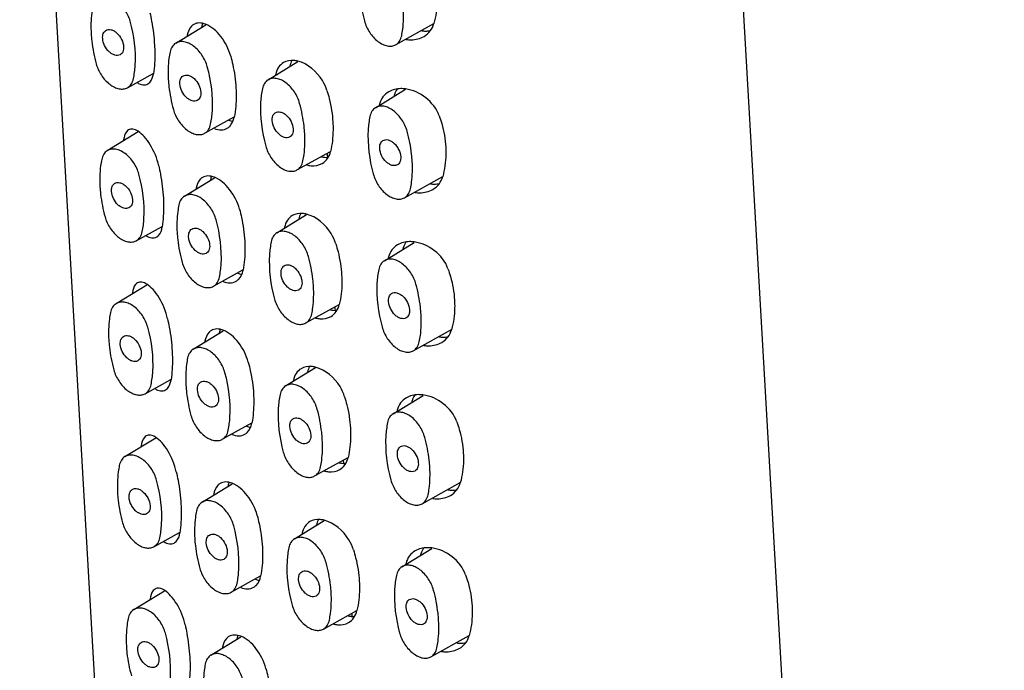
# Model space of a CAD drawing. Units: millimetres. Extents: x 0 to 297, y 0 to 420.
# Drawn here: x 173 to 187, y 193 to 202 of the extents above; entities that cross this region are included whole.
import ezdxf

# ---------------------------------------------------------------- set-up
doc = ezdxf.new("R2010")
doc.units = ezdxf.units.MM
doc.header["$LTSCALE"] = 27.377778
doc.layers.get('0').update_dxf_attribs({"linetype": 'CONTINUOUS'})

msp = doc.modelspace()

# ---------------------------------------------------------------- linework, layer by layer
at = {"linetype": 'Continuous'}
for p, q in [((173.371, 211.029), (177.445, 140.245)), ((183.203, 208.83), (187.277, 138.047)), ((175.574, 201.666), (175.998, 201.927)), ((178.681, 201.643), (179.221, 201.943)), ((176.878, 201.147), (177.298, 201.406)), ((174.893, 201.037), (175.257, 201.239)), ((178.396, 200.754), (178.819, 201.014)), ((175.983, 200.393), (176.399, 200.624)), ((174.608, 200.148), (175.043, 200.416)), ((177.287, 199.875), (177.76, 200.137)), ((177.713, 200.111), (177.715, 200.078)), ((177.715, 200.078), (177.716, 200.057)), ((175.698, 199.504), (176.122, 199.765)), ((178.806, 199.481), (179.345, 199.781)), ((177.002, 198.986), (177.423, 199.244)), ((175.017, 198.875), (175.382, 199.078)), ((178.521, 198.592), (178.943, 198.852)), ((176.107, 198.231), (176.524, 198.462)), ((174.732, 197.986), (175.167, 198.254)), ((177.411, 197.713), (177.884, 197.975)), ((177.822, 197.941), (177.824, 197.914)), ((177.824, 197.914), (177.825, 197.893)), ((178.93, 197.319), (179.47, 197.619)), ((175.822, 197.342), (176.247, 197.603)), ((177.127, 196.824), (177.547, 197.082)), ((175.142, 196.714), (175.506, 196.916)), ((178.645, 196.43), (179.068, 196.69)), ((176.232, 196.07), (176.648, 196.301)), ((174.857, 195.824), (175.292, 196.092)), ((177.536, 195.551), (178.009, 195.813)), ((177.939, 195.775), (177.942, 195.731)), ((175.947, 195.181), (176.371, 195.442)), ((179.054, 195.158), (179.594, 195.457)), ((177.251, 194.662), (177.671, 194.92)), ((175.266, 194.552), (175.63, 194.754)), ((178.77, 194.268), (179.192, 194.528)), ((176.356, 193.908), (176.772, 194.139)), ((174.981, 193.663), (175.416, 193.93)), ((177.66, 193.389), (178.133, 193.651)), ((178.068, 193.568), (178.065, 193.613)), ((179.179, 192.996), (179.718, 193.295)), ((176.071, 193.019), (176.496, 193.28))]:
    msp.add_line(p, q, dxfattribs=at)
for centre, radius, start, end in [((177.125, 201.538), 1.407, 170.1415, 170.6481), ((179.106, 202.29), 0.453, 262.8019, 269.3599), ((175.383, 201.437), 0.25, 237.154, 239.7764), ((178.25, 200.958), 1.291, 167.9371, 168.5929), ((178.432, 201.079), 1.272, 167.9199, 168.2788), ((179.638, 200.506), 1.221, 165.8263, 166.6291), ((179.827, 200.629), 1.203, 165.74, 166.2103), ((178.956, 200.85), 0.305, 163.3438, 165.7422), ((176.459, 200.092), 1.634, 172.7019, 173.0497), ((177.72, 200.4), 0.349, 256.0475, 263.044), ((177.25, 199.376), 1.407, 170.1415, 170.6481), ((179.23, 200.128), 0.453, 262.8019, 269.3599), ((178.557, 198.917), 1.272, 167.9199, 168.2788), ((175.507, 199.275), 0.25, 237.154, 239.7764), ((178.374, 198.796), 1.291, 167.9371, 168.5929), ((179.951, 198.467), 1.203, 165.74, 166.2103), ((179.081, 198.688), 0.305, 163.3438, 165.7422), ((179.762, 198.344), 1.221, 165.8263, 166.6291), ((176.584, 197.93), 1.634, 172.7019, 173.0497), ((177.844, 198.239), 0.349, 256.0475, 263.044), ((179.354, 197.966), 0.453, 262.8019, 269.3599), ((177.374, 197.214), 1.407, 170.1415, 170.6481), ((178.681, 196.756), 1.272, 167.9199, 168.2788), ((175.631, 197.114), 0.25, 237.154, 239.7764), ((178.499, 196.634), 1.291, 167.9371, 168.5929), ((180.076, 196.305), 1.203, 165.74, 166.2103), ((179.205, 196.526), 0.305, 163.3438, 165.7422), ((179.887, 196.182), 1.221, 165.8263, 166.6291), ((176.708, 195.769), 1.634, 172.7019, 173.0497), ((177.968, 196.077), 0.349, 256.0475, 263.044), ((177.498, 195.053), 1.407, 170.1415, 170.6481), ((179.479, 195.804), 0.453, 262.8019, 269.3599), ((178.805, 194.594), 1.272, 167.9199, 168.2788), ((175.756, 194.952), 0.25, 237.154, 239.7764), ((178.623, 194.473), 1.291, 167.9371, 168.5929), ((180.2, 194.143), 1.203, 165.74, 166.2103), ((179.33, 194.365), 0.305, 163.3438, 165.7422), ((180.011, 194.02), 1.221, 165.8263, 166.6291), ((176.833, 193.607), 1.634, 172.7019, 173.0497), ((178.093, 193.915), 0.349, 256.0475, 263.044), ((179.603, 193.642), 0.453, 262.8019, 269.3599), ((177.623, 192.891), 1.407, 170.1415, 170.6481)]:
    msp.add_arc(centre, radius, start, end, dxfattribs=at)
for points, start_tangent, end_tangent in [([(178.193, 202.792), (178.168, 202.605), (178.24, 201.98)], (-0.200115, -0.979772), (0.263701, -0.964604)), ([(174.931, 201.977), (174.855, 202.14), (174.736, 202.268), (174.668, 202.309), (174.601, 202.33), (174.538, 202.33), (174.484, 202.31)], (-0.263701, 0.964604), (-0.852103, -0.523374)), ([(179.263, 202.361), (179.265, 202.253), (179.221, 201.942)], (0.057466, -0.998347), (-0.263738, -0.964594)), ([(174.405, 202.186), (174.389, 202.094), (174.38, 201.799)], (-0.200115, -0.979772), (0.057466, -0.998347)), ([(175.21, 202.095), (175.234, 201.978), (175.275, 201.638)], (0.215437, -0.976518), (0.057466, -0.998347)), ([(178.766, 201.771), (178.781, 201.862), (178.791, 202.157)], (0.200115, 0.979772), (-0.057466, 0.998347)), ([(174.977, 201.165), (175.002, 201.351), (174.931, 201.977)], (0.200115, 0.979772), (-0.263701, 0.964604)), ([(175.829, 201.931), (175.797, 201.906), (175.738, 201.779)], (-0.863088, -0.505053), (-0.171229, -0.985231)), ([(175.997, 201.933), (175.906, 201.952), (175.829, 201.931)], (-0.9295, 0.368821), (-0.863088, -0.505053)), ([(175.955, 201.95), (175.941, 201.898)], (-0.337237, -0.94142), (-0.17025, -0.985401)), ([(176.351, 201.481), (176.21, 201.762), (175.997, 201.933)], (-0.254424, 0.967093), (-0.9295, 0.368821)), ([(178.24, 201.98), (178.314, 201.818), (178.431, 201.691), (178.497, 201.65), (178.564, 201.628), (178.626, 201.625), (178.681, 201.643)], (0.263701, -0.964604), (0.874676, 0.484708)), ([(179.082, 201.762), (179.169, 201.838), (179.221, 201.942)], (0.863085, 0.505058), (0.263738, 0.964594)), ([(174.38, 201.799), (174.389, 201.695), (174.451, 201.374)], (0.057466, -0.998347), (0.263701, -0.964604)), ([(174.543, 201.734), (174.552, 201.802), (174.587, 201.846)], (-0.057466, 0.998347), (0.839655, 0.543121)), ([(174.587, 201.846), (174.621, 201.858), (174.661, 201.856), (174.703, 201.839), (174.744, 201.809), (174.81, 201.72), (174.839, 201.616)], (0.839655, 0.543121), (0.057466, -0.998347)), ([(179.101, 201.837), (179.174, 201.843)], (0.999947, -0.010307), (0.985931, 0.167152)), ([(174.789, 201.501), (174.715, 201.496), (174.674, 201.515), (174.634, 201.545), (174.57, 201.633), (174.543, 201.734)], (-0.885141, -0.465323), (-0.057466, 0.998347)), ([(175.275, 201.638), (175.279, 201.531), (175.26, 201.235)], (0.057466, -0.998347), (-0.150869, -0.988554)), ([(175.574, 201.666), (175.523, 201.616), (175.495, 201.542)], (-0.852103, -0.523374), (-0.200115, -0.979772)), ([(176.021, 201.333), (175.945, 201.496), (175.826, 201.624), (175.758, 201.665), (175.691, 201.686), (175.628, 201.686), (175.574, 201.666)], (-0.263701, 0.964604), (-0.852103, -0.523374)), ([(178.681, 201.643), (178.735, 201.694), (178.766, 201.771)], (0.874676, 0.484708), (0.200115, 0.979772)), ([(178.831, 201.719), (178.899, 201.714), (179.082, 201.762)], (0.98917, -0.146772), (0.863085, 0.505058)), ([(174.839, 201.616), (174.828, 201.545), (174.789, 201.501)], (0.057466, -0.998347), (-0.885141, -0.465323)), ([(175.495, 201.542), (175.479, 201.451), (175.47, 201.155)], (-0.200115, -0.979772), (0.057466, -0.998347)), ([(174.451, 201.374), (174.525, 201.212), (174.642, 201.085), (174.709, 201.044), (174.775, 201.022), (174.838, 201.019), (174.893, 201.037)], (0.263701, -0.964604), (0.874676, 0.484708)), ([(176.351, 201.481), (176.379, 201.366), (176.425, 201.03)], (0.254424, -0.967093), (0.057466, -0.998347)), ([(177.097, 201.391), (177.027, 201.325), (176.987, 201.228)], (-0.863045, -0.505126), (-0.208999, -0.977916)), ([(177.297, 201.412), (177.242, 201.421), (177.097, 201.391)], (-0.971131, 0.238547), (-0.863045, -0.505126)), ([(177.215, 201.421), (177.188, 201.346)], (-0.469755, -0.882797), (-0.209283, -0.977855)), ([(177.711, 200.995), (177.646, 201.137), (177.297, 201.412)], (-0.29289, 0.956146), (-0.971131, 0.238547)), ([(175.181, 201.09), (175.208, 201.112), (175.26, 201.235)], (0.86262, 0.505852), (0.150869, 0.988554)), ([(176.067, 200.521), (176.092, 200.707), (176.021, 201.333)], (0.200115, 0.979772), (-0.263701, 0.964604)), ([(174.893, 201.037), (174.947, 201.088), (174.977, 201.165)], (0.874676, 0.484708), (0.200115, 0.979772)), ([(175.033, 201.108), (175.112, 201.077), (175.181, 201.09)], (0.833671, -0.552262), (0.86262, 0.505852)), ([(175.47, 201.155), (175.479, 201.051), (175.541, 200.73)], (0.057466, -0.998347), (0.263701, -0.964604)), ([(175.633, 201.09), (175.642, 201.158), (175.677, 201.202)], (-0.057466, 0.998347), (0.839655, 0.543121)), ([(175.879, 200.857), (175.805, 200.852), (175.764, 200.871), (175.724, 200.901), (175.66, 200.989), (175.633, 201.09)], (-0.885141, -0.465323), (-0.057466, 0.998347)), ([(175.677, 201.202), (175.711, 201.215), (175.751, 201.212), (175.793, 201.195), (175.834, 201.165), (175.9, 201.076), (175.929, 200.972)], (0.839655, 0.543121), (0.057466, -0.998347)), ([(176.878, 201.147), (176.828, 201.097), (176.799, 201.023)], (-0.852103, -0.523374), (-0.200115, -0.979772)), ([(177.325, 200.814), (177.25, 200.978), (177.13, 201.106), (177.063, 201.146), (176.995, 201.167), (176.933, 201.168), (176.878, 201.147)], (-0.263701, 0.964604), (-0.852103, -0.523374)), ([(175.929, 200.972), (175.918, 200.901), (175.879, 200.857)], (0.057466, -0.998347), (-0.885141, -0.465323)), ([(176.425, 201.03), (176.428, 200.922), (176.401, 200.621)], (0.057466, -0.998347), (-0.191067, -0.981577)), ([(176.799, 201.023), (176.774, 200.837), (176.846, 200.211)], (-0.200115, -0.979772), (0.263701, -0.964604)), ([(177.711, 200.995), (177.743, 200.882), (177.794, 200.548)], (0.29289, -0.956146), (0.057466, -0.998347)), ([(178.584, 200.979), (178.502, 200.906), (178.454, 200.805)], (-0.862869, -0.505427), (-0.244875, -0.969555)), ([(178.818, 201.02), (178.754, 201.024), (178.584, 200.979)], (-0.99175, 0.128187), (-0.862869, -0.505427)), ([(178.701, 201.017), (178.664, 200.938)], (-0.558628, -0.829418), (-0.286674, -0.958028)), ([(179.296, 200.64), (179.105, 200.895), (178.818, 201.02)], (-0.334839, 0.942276), (-0.99175, 0.128187)), ([(177.397, 200.389), (177.388, 200.493), (177.325, 200.814)], (-0.057466, 0.998347), (-0.263701, 0.964604)), ([(175.541, 200.73), (175.615, 200.569), (175.732, 200.441), (175.799, 200.4), (175.865, 200.378), (175.928, 200.375), (175.983, 200.393)], (0.263701, -0.964604), (0.874676, 0.484708)), ([(176.937, 200.572), (176.946, 200.639), (176.981, 200.683)], (-0.057466, 0.998347), (0.839655, 0.543121)), ([(176.981, 200.683), (177.015, 200.696), (177.055, 200.693), (177.097, 200.677), (177.138, 200.646), (177.205, 200.557), (177.234, 200.454)], (0.839655, 0.543121), (0.057466, -0.998347)), ([(178.397, 200.754), (178.346, 200.704), (178.317, 200.63)], (-0.852103, -0.523374), (-0.200115, -0.979772)), ([(178.844, 200.421), (178.768, 200.584), (178.649, 200.712), (178.581, 200.753), (178.514, 200.774), (178.451, 200.774), (178.397, 200.754)], (-0.263701, 0.964604), (-0.852103, -0.523374)), ([(176.303, 200.464), (176.337, 200.491), (176.401, 200.621)], (0.863018, 0.505172), (0.191067, 0.981577)), ([(176.327, 200.578), (176.379, 200.563)], (0.927395, -0.374082), (0.983975, -0.178306)), ([(177.183, 200.338), (177.109, 200.334), (177.068, 200.352), (177.029, 200.383), (176.965, 200.471), (176.937, 200.572)], (-0.885141, -0.465323), (-0.057466, 0.998347)), ([(177.794, 200.548), (177.796, 200.441), (177.761, 200.135)], (0.057466, -0.998347), (-0.227396, -0.973802)), ([(178.317, 200.63), (178.293, 200.443), (178.364, 199.818)], (-0.200115, -0.979772), (0.263701, -0.964604)), ([(179.296, 200.64), (179.331, 200.53), (179.388, 200.199)], (0.334839, -0.942276), (0.057466, -0.998347)), ([(174.908, 200.44), (174.884, 200.419), (174.839, 200.3)], (-0.86293, -0.505323), (-0.12704, -0.991898)), ([(175.042, 200.422), (174.97, 200.451), (174.908, 200.44)], (-0.846194, 0.532875), (-0.86293, -0.505323)), ([(175.335, 199.933), (175.214, 200.231), (175.129, 200.346), (175.042, 200.422)], (-0.215437, 0.976518), (-0.846194, 0.532875)), ([(175.983, 200.393), (176.037, 200.444), (176.067, 200.521)], (0.874676, 0.484708), (0.200115, 0.979772)), ([(176.12, 200.462), (176.217, 200.441), (176.303, 200.464)], (0.920468, -0.390817), (0.863018, 0.505172)), ([(177.234, 200.454), (177.223, 200.382), (177.183, 200.338)], (0.057466, -0.998347), (-0.885141, -0.465323)), ([(177.372, 200.002), (177.387, 200.094), (177.397, 200.389)], (0.200115, 0.979772), (-0.057466, 0.998347)), ([(178.915, 199.996), (178.906, 200.099), (178.844, 200.421)], (-0.057466, 0.998347), (-0.263701, 0.964604)), ([(178.456, 200.178), (178.465, 200.246), (178.5, 200.29)], (-0.057466, 0.998347), (0.839655, 0.543121)), ([(178.5, 200.29), (178.534, 200.302), (178.573, 200.3), (178.616, 200.283), (178.657, 200.253), (178.723, 200.164), (178.752, 200.06)], (0.839655, 0.543121), (0.057466, -0.998347)), ([(174.608, 200.148), (174.558, 200.098), (174.529, 200.024)], (-0.852103, -0.523374), (-0.200115, -0.979772)), ([(175.055, 199.815), (174.98, 199.978), (174.86, 200.106), (174.793, 200.147), (174.726, 200.168), (174.663, 200.168), (174.608, 200.148)], (-0.263701, 0.964604), (-0.852103, -0.523374)), ([(176.846, 200.211), (176.92, 200.05), (177.037, 199.922), (177.103, 199.881), (177.17, 199.859), (177.232, 199.857), (177.287, 199.875)], (0.263701, -0.964604), (0.874676, 0.484708)), ([(177.643, 199.967), (177.718, 200.036), (177.761, 200.135)], (0.863125, 0.504991), (0.227396, 0.973802)), ([(178.702, 199.945), (178.628, 199.94), (178.587, 199.959), (178.547, 199.989), (178.483, 200.077), (178.456, 200.178)], (-0.885141, -0.465323), (-0.057466, 0.998347)), ([(179.388, 200.199), (179.39, 200.091), (179.345, 199.78)], (0.057466, -0.998347), (-0.263738, -0.964594)), ([(174.529, 200.024), (174.514, 199.933), (174.504, 199.637)], (-0.200115, -0.979772), (0.057466, -0.998347)), ([(177.287, 199.875), (177.341, 199.925), (177.372, 200.002)], (0.874676, 0.484708), (0.200115, 0.979772)), ([(177.677, 200.054), (177.726, 200.052)], (0.992806, -0.119731), (0.999297, 0.037485)), ([(178.752, 200.06), (178.741, 199.989), (178.702, 199.945)], (0.057466, -0.998347), (-0.885141, -0.465323)), ([(178.89, 199.609), (178.906, 199.7), (178.915, 199.996)], (0.200115, 0.979772), (-0.057466, 0.998347)), ([(175.335, 199.933), (175.358, 199.816), (175.4, 199.476)], (0.215437, -0.976518), (0.057466, -0.998347)), ([(177.427, 199.945), (177.486, 199.935), (177.643, 199.967)], (0.965682, -0.259729), (0.863125, 0.504991)), ([(174.711, 199.684), (174.745, 199.697), (174.785, 199.694), (174.827, 199.677), (174.868, 199.647), (174.935, 199.558), (174.964, 199.455)], (0.839655, 0.543121), (0.057466, -0.998347)), ([(175.102, 199.003), (175.126, 199.19), (175.055, 199.815)], (0.200115, 0.979772), (-0.263701, 0.964604)), ([(175.953, 199.769), (175.921, 199.744), (175.863, 199.617)], (-0.863088, -0.505053), (-0.171229, -0.985231)), ([(176.121, 199.771), (176.03, 199.79), (175.953, 199.769)], (-0.9295, 0.368821), (-0.863088, -0.505053)), ([(176.079, 199.788), (176.066, 199.736)], (-0.337237, -0.94142), (-0.17025, -0.985401)), ([(176.476, 199.319), (176.334, 199.6), (176.121, 199.771)], (-0.254424, 0.967093), (-0.9295, 0.368821)), ([(178.364, 199.818), (178.438, 199.656), (178.555, 199.529), (178.622, 199.488), (178.688, 199.466), (178.751, 199.463), (178.805, 199.481)], (0.263701, -0.964604), (0.874676, 0.484708)), ([(179.207, 199.6), (179.294, 199.676), (179.345, 199.78)], (0.863085, 0.505058), (0.263738, 0.964594)), ([(174.504, 199.637), (174.513, 199.533), (174.576, 199.212)], (0.057466, -0.998347), (0.263701, -0.964604)), ([(174.667, 199.572), (174.677, 199.64), (174.711, 199.684)], (-0.057466, 0.998347), (0.839655, 0.543121)), ([(174.913, 199.339), (174.84, 199.334), (174.798, 199.353), (174.759, 199.383), (174.695, 199.472), (174.667, 199.572)], (-0.885141, -0.465323), (-0.057466, 0.998347)), ([(178.805, 199.481), (178.859, 199.532), (178.89, 199.609)], (0.874676, 0.484708), (0.200115, 0.979772)), ([(178.955, 199.557), (179.023, 199.552), (179.207, 199.6)], (0.98917, -0.146772), (0.863085, 0.505058)), ([(179.225, 199.675), (179.298, 199.681)], (0.999947, -0.010307), (0.985931, 0.167152)), ([(174.964, 199.455), (174.953, 199.383), (174.913, 199.339)], (0.057466, -0.998347), (-0.885141, -0.465323)), ([(175.4, 199.476), (175.403, 199.369), (175.384, 199.073)], (0.057466, -0.998347), (-0.150869, -0.988554)), ([(175.698, 199.504), (175.648, 199.454), (175.619, 199.38)], (-0.852103, -0.523374), (-0.200115, -0.979772)), ([(176.145, 199.171), (176.07, 199.334), (175.95, 199.463), (175.883, 199.503), (175.816, 199.524), (175.753, 199.525), (175.698, 199.504)], (-0.263701, 0.964604), (-0.852103, -0.523374)), ([(175.619, 199.38), (175.604, 199.289), (175.594, 198.993)], (-0.200115, -0.979772), (0.057466, -0.998347)), ([(176.476, 199.319), (176.503, 199.204), (176.55, 198.868)], (0.254424, -0.967093), (0.057466, -0.998347)), ([(174.576, 199.212), (174.65, 199.051), (174.767, 198.923), (174.833, 198.882), (174.9, 198.86), (174.962, 198.858), (175.017, 198.875)], (0.263701, -0.964604), (0.874676, 0.484708)), ([(176.192, 198.359), (176.216, 198.546), (176.145, 199.171)], (0.200115, 0.979772), (-0.263701, 0.964604)), ([(177.221, 199.229), (177.151, 199.163), (177.112, 199.066)], (-0.863045, -0.505126), (-0.208999, -0.977916)), ([(177.422, 199.25), (177.366, 199.259), (177.221, 199.229)], (-0.971131, 0.238547), (-0.863045, -0.505126)), ([(177.34, 199.259), (177.313, 199.184)], (-0.469755, -0.882797), (-0.209283, -0.977855)), ([(177.836, 198.833), (177.771, 198.975), (177.422, 199.25)], (-0.29289, 0.956146), (-0.971131, 0.238547)), ([(175.017, 198.875), (175.071, 198.926), (175.102, 199.003)], (0.874676, 0.484708), (0.200115, 0.979772)), ([(175.306, 198.928), (175.333, 198.95), (175.384, 199.073)], (0.86262, 0.505852), (0.150869, 0.988554)), ([(175.757, 198.928), (175.767, 198.996), (175.801, 199.04)], (-0.057466, 0.998347), (0.839655, 0.543121)), ([(175.801, 199.04), (175.835, 199.053), (175.875, 199.05), (175.917, 199.033), (175.958, 199.003), (176.025, 198.914), (176.054, 198.811)], (0.839655, 0.543121), (0.057466, -0.998347)), ([(177.449, 198.652), (177.374, 198.816), (177.255, 198.944), (177.187, 198.984), (177.12, 199.005), (177.057, 199.006), (177.002, 198.986)], (-0.263701, 0.964604), (-0.852103, -0.523374)), ([(175.158, 198.946), (175.236, 198.915), (175.306, 198.928)], (0.833671, -0.552262), (0.86262, 0.505852)), ([(175.594, 198.993), (175.603, 198.889), (175.666, 198.568)], (0.057466, -0.998347), (0.263701, -0.964604)), ([(176.003, 198.695), (175.93, 198.69), (175.888, 198.709), (175.849, 198.739), (175.785, 198.828), (175.757, 198.928)], (-0.885141, -0.465323), (-0.057466, 0.998347)), ([(176.55, 198.868), (176.553, 198.76), (176.525, 198.459)], (0.057466, -0.998347), (-0.191067, -0.981577)), ([(176.923, 198.861), (176.899, 198.675), (176.97, 198.05)], (-0.200115, -0.979772), (0.263701, -0.964604)), ([(177.002, 198.986), (176.952, 198.935), (176.923, 198.861)], (-0.852103, -0.523374), (-0.200115, -0.979772)), ([(178.942, 198.858), (178.878, 198.862), (178.708, 198.817)], (-0.99175, 0.128187), (-0.862869, -0.505427)), ([(179.42, 198.478), (179.229, 198.734), (178.942, 198.858)], (-0.334839, 0.942276), (-0.99175, 0.128187)), ([(176.054, 198.811), (176.043, 198.739), (176.003, 198.695)], (0.057466, -0.998347), (-0.885141, -0.465323)), ([(177.836, 198.833), (177.867, 198.72), (177.918, 198.387)], (0.29289, -0.956146), (0.057466, -0.998347)), ([(178.708, 198.817), (178.626, 198.744), (178.579, 198.643)], (-0.862869, -0.505427), (-0.244875, -0.969555)), ([(178.826, 198.855), (178.789, 198.776)], (-0.558628, -0.829418), (-0.286674, -0.958028)), ([(177.521, 198.227), (177.512, 198.331), (177.449, 198.652)], (-0.057466, 0.998347), (-0.263701, 0.964604)), ([(178.521, 198.592), (178.471, 198.542), (178.442, 198.468)], (-0.852103, -0.523374), (-0.200115, -0.979772)), ([(178.968, 198.259), (178.893, 198.422), (178.773, 198.55), (178.706, 198.591), (178.638, 198.612), (178.576, 198.612), (178.521, 198.592)], (-0.263701, 0.964604), (-0.852103, -0.523374)), ([(175.666, 198.568), (175.74, 198.407), (175.857, 198.279), (175.923, 198.238), (175.99, 198.216), (176.052, 198.214), (176.107, 198.231)], (0.263701, -0.964604), (0.874676, 0.484708)), ([(176.427, 198.303), (176.461, 198.329), (176.525, 198.459)], (0.863018, 0.505172), (0.191067, 0.981577)), ([(177.062, 198.41), (177.071, 198.477), (177.106, 198.522)], (-0.057466, 0.998347), (0.839655, 0.543121)), ([(177.106, 198.522), (177.14, 198.534), (177.179, 198.532), (177.221, 198.515), (177.263, 198.485), (177.329, 198.395), (177.358, 198.292)], (0.839655, 0.543121), (0.057466, -0.998347)), ([(178.442, 198.468), (178.417, 198.281), (178.489, 197.656)], (-0.200115, -0.979772), (0.263701, -0.964604)), ([(179.42, 198.478), (179.456, 198.368), (179.512, 198.037)], (0.334839, -0.942276), (0.057466, -0.998347)), ([(176.107, 198.231), (176.161, 198.282), (176.192, 198.359)], (0.874676, 0.484708), (0.200115, 0.979772)), ([(176.244, 198.3), (176.342, 198.28), (176.427, 198.303)], (0.920468, -0.390817), (0.863018, 0.505172)), ([(176.451, 198.416), (176.503, 198.401)], (0.927395, -0.374082), (0.983975, -0.178306)), ([(177.308, 198.176), (177.234, 198.172), (177.193, 198.19), (177.153, 198.221), (177.089, 198.309), (177.062, 198.41)], (-0.885141, -0.465323), (-0.057466, 0.998347)), ([(177.918, 198.387), (177.921, 198.279), (177.885, 197.973)], (0.057466, -0.998347), (-0.227396, -0.973802)), ([(175.033, 198.278), (175.008, 198.257), (174.963, 198.138)], (-0.86293, -0.505323), (-0.12704, -0.991898)), ([(175.167, 198.26), (175.094, 198.289), (175.033, 198.278)], (-0.846194, 0.532875), (-0.86293, -0.505323)), ([(175.459, 197.771), (175.339, 198.069), (175.254, 198.184), (175.167, 198.26)], (-0.215437, 0.976518), (-0.846194, 0.532875)), ([(177.358, 198.292), (177.347, 198.221), (177.308, 198.176)], (0.057466, -0.998347), (-0.885141, -0.465323)), ([(177.496, 197.84), (177.511, 197.932), (177.521, 198.227)], (0.200115, 0.979772), (-0.057466, 0.998347)), ([(179.04, 197.834), (179.031, 197.938), (178.968, 198.259)], (-0.057466, 0.998347), (-0.263701, 0.964604)), ([(176.97, 198.05), (177.044, 197.888), (177.161, 197.761), (177.228, 197.72), (177.294, 197.697), (177.357, 197.695), (177.411, 197.713)], (0.263701, -0.964604), (0.874676, 0.484708)), ([(178.58, 198.016), (178.589, 198.084), (178.624, 198.128)], (-0.057466, 0.998347), (0.839655, 0.543121)), ([(178.624, 198.128), (178.658, 198.141), (178.698, 198.138), (178.74, 198.121), (178.781, 198.091), (178.848, 198.002), (178.876, 197.899)], (0.839655, 0.543121), (0.057466, -0.998347)), ([(179.512, 198.037), (179.514, 197.929), (179.47, 197.618)], (0.057466, -0.998347), (-0.263738, -0.964594)), ([(174.733, 197.986), (174.682, 197.936), (174.653, 197.862)], (-0.852103, -0.523374), (-0.200115, -0.979772)), ([(175.18, 197.653), (175.104, 197.817), (174.985, 197.945), (174.917, 197.985), (174.85, 198.006), (174.787, 198.007), (174.733, 197.986)], (-0.263701, 0.964604), (-0.852103, -0.523374)), ([(177.768, 197.805), (177.842, 197.874), (177.885, 197.973)], (0.863125, 0.504991), (0.227396, 0.973802)), ([(177.802, 197.892), (177.85, 197.89)], (0.992806, -0.119731), (0.999297, 0.037485)), ([(178.826, 197.783), (178.752, 197.778), (178.711, 197.797), (178.671, 197.827), (178.608, 197.916), (178.58, 198.016)], (-0.885141, -0.465323), (-0.057466, 0.998347)), ([(178.876, 197.899), (178.866, 197.827), (178.826, 197.783)], (0.057466, -0.998347), (-0.885141, -0.465323)), ([(174.653, 197.862), (174.638, 197.771), (174.629, 197.475)], (-0.200115, -0.979772), (0.057466, -0.998347)), ([(175.459, 197.771), (175.483, 197.654), (175.524, 197.315)], (0.215437, -0.976518), (0.057466, -0.998347)), ([(177.411, 197.713), (177.465, 197.763), (177.496, 197.84)], (0.874676, 0.484708), (0.200115, 0.979772)), ([(177.551, 197.783), (177.61, 197.773), (177.768, 197.805)], (0.965682, -0.259729), (0.863125, 0.504991)), ([(179.015, 197.447), (179.03, 197.538), (179.04, 197.834)], (0.200115, 0.979772), (-0.057466, 0.998347)), ([(175.226, 196.841), (175.251, 197.028), (175.18, 197.653)], (0.200115, 0.979772), (-0.263701, 0.964604)), ([(176.078, 197.607), (176.046, 197.582), (175.987, 197.455)], (-0.863088, -0.505053), (-0.171229, -0.985231)), ([(176.246, 197.609), (176.155, 197.628), (176.078, 197.607)], (-0.9295, 0.368821), (-0.863088, -0.505053)), ([(176.204, 197.626), (176.19, 197.574)], (-0.337237, -0.94142), (-0.17025, -0.985401)), ([(176.6, 197.157), (176.459, 197.438), (176.246, 197.609)], (-0.254424, 0.967093), (-0.9295, 0.368821)), ([(178.489, 197.656), (178.563, 197.495), (178.68, 197.367), (178.746, 197.326), (178.813, 197.304), (178.875, 197.302), (178.93, 197.319)], (0.263701, -0.964604), (0.874676, 0.484708)), ([(179.331, 197.438), (179.418, 197.514), (179.47, 197.618)], (0.863085, 0.505058), (0.263738, 0.964594)), ([(174.629, 197.475), (174.638, 197.371), (174.7, 197.05)], (0.057466, -0.998347), (0.263701, -0.964604)), ([(174.792, 197.411), (174.801, 197.478), (174.836, 197.522)], (-0.057466, 0.998347), (0.839655, 0.543121)), ([(174.836, 197.522), (174.87, 197.535), (174.91, 197.532), (174.952, 197.515), (174.993, 197.485), (175.059, 197.396), (175.088, 197.293)], (0.839655, 0.543121), (0.057466, -0.998347)), ([(179.349, 197.513), (179.423, 197.519)], (0.999947, -0.010307), (0.985931, 0.167152)), ([(175.038, 197.177), (174.964, 197.172), (174.923, 197.191), (174.883, 197.222), (174.819, 197.31), (174.792, 197.411)], (-0.885141, -0.465323), (-0.057466, 0.998347)), ([(175.823, 197.342), (175.772, 197.292), (175.743, 197.218)], (-0.852103, -0.523374), (-0.200115, -0.979772)), ([(176.27, 197.009), (176.194, 197.173), (176.075, 197.301), (176.007, 197.341), (175.94, 197.362), (175.877, 197.363), (175.823, 197.342)], (-0.263701, 0.964604), (-0.852103, -0.523374)), ([(178.93, 197.319), (178.984, 197.37), (179.015, 197.447)], (0.874676, 0.484708), (0.200115, 0.979772)), ([(179.08, 197.395), (179.148, 197.39), (179.331, 197.438)], (0.98917, -0.146772), (0.863085, 0.505058)), ([(175.088, 197.293), (175.077, 197.221), (175.038, 197.177)], (0.057466, -0.998347), (-0.885141, -0.465323)), ([(175.524, 197.315), (175.528, 197.207), (175.508, 196.911)], (0.057466, -0.998347), (-0.150869, -0.988554)), ([(175.743, 197.218), (175.728, 197.127), (175.719, 196.831)], (-0.200115, -0.979772), (0.057466, -0.998347)), ([(174.7, 197.05), (174.774, 196.889), (174.891, 196.761), (174.958, 196.72), (175.024, 196.698), (175.087, 196.696), (175.142, 196.713)], (0.263701, -0.964604), (0.874676, 0.484708)), ([(176.6, 197.157), (176.628, 197.042), (176.674, 196.706)], (0.254424, -0.967093), (0.057466, -0.998347)), ([(177.345, 197.067), (177.276, 197.001), (177.236, 196.904)], (-0.863045, -0.505126), (-0.208999, -0.977916)), ([(177.546, 197.088), (177.491, 197.097), (177.345, 197.067)], (-0.971131, 0.238547), (-0.863045, -0.505126)), ([(177.464, 197.098), (177.437, 197.022)], (-0.469755, -0.882797), (-0.209283, -0.977855)), ([(177.96, 196.671), (177.895, 196.813), (177.546, 197.088)], (-0.29289, 0.956146), (-0.971131, 0.238547)), ([(175.43, 196.766), (175.457, 196.789), (175.508, 196.911)], (0.86262, 0.505852), (0.150869, 0.988554)), ([(176.316, 196.197), (176.341, 196.384), (176.27, 197.009)], (0.200115, 0.979772), (-0.263701, 0.964604)), ([(175.142, 196.713), (175.196, 196.764), (175.226, 196.841)], (0.874676, 0.484708), (0.200115, 0.979772)), ([(175.282, 196.785), (175.361, 196.753), (175.43, 196.766)], (0.833671, -0.552262), (0.86262, 0.505852)), ([(175.719, 196.831), (175.728, 196.727), (175.79, 196.406)], (0.057466, -0.998347), (0.263701, -0.964604)), ([(175.882, 196.767), (175.891, 196.834), (175.926, 196.878)], (-0.057466, 0.998347), (0.839655, 0.543121)), ([(175.926, 196.878), (175.96, 196.891), (176, 196.888), (176.042, 196.872), (176.083, 196.841), (176.149, 196.752), (176.178, 196.649)], (0.839655, 0.543121), (0.057466, -0.998347)), ([(177.127, 196.824), (177.077, 196.774), (177.048, 196.7)], (-0.852103, -0.523374), (-0.200115, -0.979772)), ([(177.574, 196.49), (177.499, 196.654), (177.379, 196.782), (177.312, 196.822), (177.244, 196.844), (177.181, 196.844), (177.127, 196.824)], (-0.263701, 0.964604), (-0.852103, -0.523374)), ([(176.128, 196.533), (176.054, 196.528), (176.013, 196.547), (175.973, 196.578), (175.909, 196.666), (175.882, 196.767)], (-0.885141, -0.465323), (-0.057466, 0.998347)), ([(176.178, 196.649), (176.167, 196.577), (176.128, 196.533)], (0.057466, -0.998347), (-0.885141, -0.465323)), ([(176.674, 196.706), (176.677, 196.598), (176.65, 196.297)], (0.057466, -0.998347), (-0.191067, -0.981577)), ([(177.048, 196.7), (177.023, 196.513), (177.094, 195.888)], (-0.200115, -0.979772), (0.263701, -0.964604)), ([(177.96, 196.671), (177.991, 196.558), (178.043, 196.225)], (0.29289, -0.956146), (0.057466, -0.998347)), ([(178.832, 196.656), (178.751, 196.583), (178.703, 196.481)], (-0.862869, -0.505427), (-0.244875, -0.969555)), ([(179.067, 196.696), (179.003, 196.7), (178.832, 196.656)], (-0.99175, 0.128187), (-0.862869, -0.505427)), ([(178.95, 196.693), (178.913, 196.614)], (-0.558628, -0.829418), (-0.286674, -0.958028)), ([(179.545, 196.316), (179.354, 196.572), (179.067, 196.696)], (-0.334839, 0.942276), (-0.99175, 0.128187)), ([(175.79, 196.406), (175.864, 196.245), (175.981, 196.117), (176.048, 196.076), (176.114, 196.054), (176.177, 196.052), (176.232, 196.07)], (0.263701, -0.964604), (0.874676, 0.484708)), ([(177.186, 196.248), (177.195, 196.315), (177.23, 196.36)], (-0.057466, 0.998347), (0.839655, 0.543121)), ([(177.23, 196.36), (177.264, 196.372), (177.304, 196.37), (177.346, 196.353), (177.387, 196.323), (177.454, 196.233), (177.482, 196.13)], (0.839655, 0.543121), (0.057466, -0.998347)), ([(177.645, 196.065), (177.636, 196.169), (177.574, 196.49)], (-0.057466, 0.998347), (-0.263701, 0.964604)), ([(178.645, 196.43), (178.595, 196.38), (178.566, 196.306)], (-0.852103, -0.523374), (-0.200115, -0.979772)), ([(179.092, 196.097), (179.017, 196.261), (178.898, 196.389), (178.83, 196.429), (178.763, 196.45), (178.7, 196.451), (178.645, 196.43)], (-0.263701, 0.964604), (-0.852103, -0.523374)), ([(176.551, 196.141), (176.586, 196.167), (176.65, 196.297)], (0.863018, 0.505172), (0.191067, 0.981577)), ([(176.576, 196.254), (176.627, 196.239)], (0.927395, -0.374082), (0.983975, -0.178306)), ([(177.432, 196.015), (177.358, 196.01), (177.317, 196.028), (177.277, 196.059), (177.214, 196.147), (177.186, 196.248)], (-0.885141, -0.465323), (-0.057466, 0.998347)), ([(178.043, 196.225), (178.045, 196.117), (178.01, 195.811)], (0.057466, -0.998347), (-0.227396, -0.973802)), ([(178.566, 196.306), (178.542, 196.12), (178.613, 195.494)], (-0.200115, -0.979772), (0.263701, -0.964604)), ([(179.545, 196.316), (179.58, 196.206), (179.636, 195.875)], (0.334839, -0.942276), (0.057466, -0.998347)), ([(175.157, 196.116), (175.132, 196.095), (175.088, 195.976)], (-0.86293, -0.505323), (-0.12704, -0.991898)), ([(175.291, 196.098), (175.218, 196.127), (175.157, 196.116)], (-0.846194, 0.532875), (-0.86293, -0.505323)), ([(175.583, 195.609), (175.463, 195.907), (175.378, 196.022), (175.291, 196.098)], (-0.215437, 0.976518), (-0.846194, 0.532875)), ([(176.232, 196.07), (176.286, 196.12), (176.316, 196.197)], (0.874676, 0.484708), (0.200115, 0.979772)), ([(176.369, 196.139), (176.466, 196.118), (176.551, 196.141)], (0.920468, -0.390817), (0.863018, 0.505172)), ([(177.482, 196.13), (177.471, 196.059), (177.432, 196.015)], (0.057466, -0.998347), (-0.885141, -0.465323)), ([(179.164, 195.672), (179.155, 195.776), (179.092, 196.097)], (-0.057466, 0.998347), (-0.263701, 0.964604)), ([(177.621, 195.678), (177.636, 195.77), (177.645, 196.065)], (0.200115, 0.979772), (-0.057466, 0.998347)), ([(178.705, 195.855), (178.714, 195.922), (178.749, 195.966)], (-0.057466, 0.998347), (0.839655, 0.543121)), ([(178.749, 195.966), (178.783, 195.979), (178.822, 195.976), (178.864, 195.959), (178.906, 195.929), (178.972, 195.84), (179.001, 195.737)], (0.839655, 0.543121), (0.057466, -0.998347)), ([(174.857, 195.825), (174.807, 195.774), (174.778, 195.7)], (-0.852103, -0.523374), (-0.200115, -0.979772)), ([(175.304, 195.491), (175.229, 195.655), (175.109, 195.783), (175.042, 195.823), (174.974, 195.844), (174.912, 195.845), (174.857, 195.825)], (-0.263701, 0.964604), (-0.852103, -0.523374)), ([(177.094, 195.888), (177.168, 195.726), (177.286, 195.599), (177.352, 195.558), (177.418, 195.535), (177.481, 195.533), (177.536, 195.551)], (0.263701, -0.964604), (0.874676, 0.484708)), ([(177.892, 195.643), (177.966, 195.712), (178.01, 195.811)], (0.863125, 0.504991), (0.227396, 0.973802)), ([(178.95, 195.621), (178.877, 195.616), (178.836, 195.635), (178.796, 195.666), (178.732, 195.754), (178.705, 195.855)], (-0.885141, -0.465323), (-0.057466, 0.998347)), ([(179.636, 195.875), (179.639, 195.767), (179.594, 195.456)], (0.057466, -0.998347), (-0.263738, -0.964594)), ([(174.778, 195.7), (174.763, 195.609), (174.753, 195.314)], (-0.200115, -0.979772), (0.057466, -0.998347)), ([(177.536, 195.551), (177.59, 195.601), (177.621, 195.678)], (0.874676, 0.484708), (0.200115, 0.979772)), ([(177.926, 195.73), (177.975, 195.728)], (0.992806, -0.119731), (0.999297, 0.037485)), ([(179.001, 195.737), (178.99, 195.665), (178.95, 195.621)], (0.057466, -0.998347), (-0.885141, -0.465323)), ([(179.139, 195.285), (179.154, 195.376), (179.164, 195.672)], (0.200115, 0.979772), (-0.057466, 0.998347)), ([(175.583, 195.609), (175.607, 195.492), (175.649, 195.153)], (0.215437, -0.976518), (0.057466, -0.998347)), ([(177.676, 195.621), (177.734, 195.611), (177.892, 195.643)], (0.965682, -0.259729), (0.863125, 0.504991)), ([(175.351, 194.679), (175.375, 194.866), (175.304, 195.491)], (0.200115, 0.979772), (-0.263701, 0.964604)), ([(176.202, 195.446), (176.17, 195.421), (176.112, 195.294)], (-0.863088, -0.505053), (-0.171229, -0.985231)), ([(176.37, 195.448), (176.279, 195.466), (176.202, 195.446)], (-0.9295, 0.368821), (-0.863088, -0.505053)), ([(176.328, 195.464), (176.315, 195.412)], (-0.337237, -0.94142), (-0.17025, -0.985401)), ([(176.725, 194.995), (176.583, 195.277), (176.37, 195.448)], (-0.254424, 0.967093), (-0.9295, 0.368821)), ([(178.613, 195.494), (178.687, 195.333), (178.804, 195.205), (178.871, 195.164), (178.937, 195.142), (179, 195.14), (179.054, 195.157)], (0.263701, -0.964604), (0.874676, 0.484708)), ([(179.456, 195.276), (179.542, 195.352), (179.594, 195.456)], (0.863085, 0.505058), (0.263738, 0.964594)), ([(174.753, 195.314), (174.762, 195.21), (174.825, 194.888)], (0.057466, -0.998347), (0.263701, -0.964604)), ([(174.916, 195.249), (174.925, 195.316), (174.96, 195.36)], (-0.057466, 0.998347), (0.839655, 0.543121)), ([(175.162, 195.015), (175.088, 195.011), (175.047, 195.029), (175.008, 195.06), (174.944, 195.148), (174.916, 195.249)], (-0.885141, -0.465323), (-0.057466, 0.998347)), ([(174.96, 195.36), (174.994, 195.373), (175.034, 195.371), (175.076, 195.354), (175.117, 195.323), (175.184, 195.234), (175.213, 195.131)], (0.839655, 0.543121), (0.057466, -0.998347)), ([(179.054, 195.157), (179.108, 195.208), (179.139, 195.285)], (0.874676, 0.484708), (0.200115, 0.979772)), ([(179.204, 195.234), (179.272, 195.229), (179.456, 195.276)], (0.98917, -0.146772), (0.863085, 0.505058)), ([(179.474, 195.351), (179.547, 195.357)], (0.999947, -0.010307), (0.985931, 0.167152)), ([(175.213, 195.131), (175.202, 195.06), (175.162, 195.015)], (0.057466, -0.998347), (-0.885141, -0.465323)), ([(175.649, 195.153), (175.652, 195.046), (175.633, 194.749)], (0.057466, -0.998347), (-0.150869, -0.988554)), ([(175.947, 195.181), (175.897, 195.13), (175.868, 195.056)], (-0.852103, -0.523374), (-0.200115, -0.979772)), ([(176.394, 194.847), (176.319, 195.011), (176.199, 195.139), (176.132, 195.179), (176.064, 195.2), (176.002, 195.201), (175.947, 195.181)], (-0.263701, 0.964604), (-0.852103, -0.523374)), ([(175.868, 195.056), (175.853, 194.965), (175.843, 194.67)], (-0.200115, -0.979772), (0.057466, -0.998347)), ([(176.725, 194.995), (176.752, 194.88), (176.799, 194.544)], (0.254424, -0.967093), (0.057466, -0.998347)), ([(174.825, 194.888), (174.899, 194.727), (175.016, 194.6), (175.082, 194.558), (175.149, 194.536), (175.211, 194.534), (175.266, 194.552)], (0.263701, -0.964604), (0.874676, 0.484708)), ([(176.441, 194.035), (176.465, 194.222), (176.394, 194.847)], (0.200115, 0.979772), (-0.263701, 0.964604)), ([(177.47, 194.906), (177.4, 194.839), (177.36, 194.742)], (-0.863045, -0.505126), (-0.208999, -0.977916)), ([(177.671, 194.926), (177.615, 194.935), (177.47, 194.906)], (-0.971131, 0.238547), (-0.863045, -0.505126)), ([(177.589, 194.936), (177.561, 194.86)], (-0.469755, -0.882797), (-0.209283, -0.977855)), ([(178.085, 194.509), (178.02, 194.651), (177.671, 194.926)], (-0.29289, 0.956146), (-0.971131, 0.238547)), ([(175.554, 194.604), (175.582, 194.627), (175.633, 194.749)], (0.86262, 0.505852), (0.150869, 0.988554)), ([(176.006, 194.605), (176.016, 194.672), (176.05, 194.717)], (-0.057466, 0.998347), (0.839655, 0.543121)), ([(176.05, 194.717), (176.084, 194.729), (176.124, 194.727), (176.166, 194.71), (176.207, 194.68), (176.274, 194.59), (176.303, 194.487)], (0.839655, 0.543121), (0.057466, -0.998347)), ([(177.698, 194.328), (177.623, 194.492), (177.503, 194.62), (177.436, 194.661), (177.369, 194.682), (177.306, 194.682), (177.251, 194.662)], (-0.263701, 0.964604), (-0.852103, -0.523374)), ([(175.266, 194.552), (175.32, 194.602), (175.351, 194.679)], (0.874676, 0.484708), (0.200115, 0.979772)), ([(175.407, 194.623), (175.485, 194.591), (175.554, 194.604)], (0.833671, -0.552262), (0.86262, 0.505852)), ([(175.843, 194.67), (175.852, 194.566), (175.915, 194.244)], (0.057466, -0.998347), (0.263701, -0.964604)), ([(176.252, 194.371), (176.178, 194.367), (176.137, 194.385), (176.098, 194.416), (176.034, 194.504), (176.006, 194.605)], (-0.885141, -0.465323), (-0.057466, 0.998347)), ([(177.251, 194.662), (177.201, 194.612), (177.172, 194.538)], (-0.852103, -0.523374), (-0.200115, -0.979772)), ([(176.303, 194.487), (176.292, 194.416), (176.252, 194.371)], (0.057466, -0.998347), (-0.885141, -0.465323)), ([(176.799, 194.544), (176.802, 194.437), (176.774, 194.136)], (0.057466, -0.998347), (-0.191067, -0.981577)), ([(177.172, 194.538), (177.148, 194.351), (177.219, 193.726)], (-0.200115, -0.979772), (0.263701, -0.964604)), ([(178.085, 194.509), (178.116, 194.396), (178.167, 194.063)], (0.29289, -0.956146), (0.057466, -0.998347)), ([(178.957, 194.494), (178.875, 194.421), (178.828, 194.319)], (-0.862869, -0.505427), (-0.244875, -0.969555)), ([(179.191, 194.534), (179.127, 194.538), (178.957, 194.494)], (-0.99175, 0.128187), (-0.862869, -0.505427)), ([(179.075, 194.531), (179.037, 194.452)], (-0.558628, -0.829418), (-0.286674, -0.958028)), ([(179.669, 194.154), (179.478, 194.41), (179.191, 194.534)], (-0.334839, 0.942276), (-0.99175, 0.128187)), ([(177.77, 193.903), (177.761, 194.007), (177.698, 194.328)], (-0.057466, 0.998347), (-0.263701, 0.964604)), ([(178.77, 194.269), (178.72, 194.218), (178.691, 194.144)], (-0.852103, -0.523374), (-0.200115, -0.979772)), ([(179.217, 193.935), (179.141, 194.099), (179.022, 194.227), (178.955, 194.267), (178.887, 194.288), (178.824, 194.289), (178.77, 194.269)], (-0.263701, 0.964604), (-0.852103, -0.523374)), ([(175.915, 194.244), (175.989, 194.083), (176.106, 193.956), (176.172, 193.915), (176.239, 193.892), (176.301, 193.89), (176.356, 193.908)], (0.263701, -0.964604), (0.874676, 0.484708)), ([(176.676, 193.979), (176.71, 194.005), (176.774, 194.136)], (0.863018, 0.505172), (0.191067, 0.981577)), ([(177.31, 194.086), (177.32, 194.154), (177.355, 194.198)], (-0.057466, 0.998347), (0.839655, 0.543121)), ([(177.355, 194.198), (177.389, 194.21), (177.428, 194.208), (177.47, 194.191), (177.511, 194.161), (177.578, 194.072), (177.607, 193.968)], (0.839655, 0.543121), (0.057466, -0.998347)), ([(178.691, 194.144), (178.666, 193.958), (178.737, 193.332)], (-0.200115, -0.979772), (0.263701, -0.964604)), ([(179.669, 194.154), (179.704, 194.044), (179.761, 193.713)], (0.334839, -0.942276), (0.057466, -0.998347)), ([(176.356, 193.908), (176.41, 193.958), (176.441, 194.035)], (0.874676, 0.484708), (0.200115, 0.979772)), ([(176.7, 194.092), (176.752, 194.077)], (0.927395, -0.374082), (0.983975, -0.178306)), ([(177.556, 193.853), (177.483, 193.848), (177.442, 193.866), (177.402, 193.897), (177.338, 193.985), (177.31, 194.086)], (-0.885141, -0.465323), (-0.057466, 0.998347)), ([(178.167, 194.063), (178.17, 193.955), (178.134, 193.649)], (0.057466, -0.998347), (-0.227396, -0.973802)), ([(175.282, 193.954), (175.257, 193.933), (175.212, 193.814)], (-0.86293, -0.505323), (-0.12704, -0.991898)), ([(175.415, 193.936), (175.343, 193.965), (175.282, 193.954)], (-0.846194, 0.532875), (-0.86293, -0.505323)), ([(175.708, 193.447), (175.588, 193.745), (175.503, 193.86), (175.415, 193.936)], (-0.215437, 0.976518), (-0.846194, 0.532875)), ([(176.493, 193.977), (176.591, 193.956), (176.676, 193.979)], (0.920468, -0.390817), (0.863018, 0.505172)), ([(177.607, 193.968), (177.596, 193.897), (177.556, 193.853)], (0.057466, -0.998347), (-0.885141, -0.465323)), ([(177.745, 193.517), (177.76, 193.608), (177.77, 193.903)], (0.200115, 0.979772), (-0.057466, 0.998347)), ([(179.288, 193.51), (179.279, 193.614), (179.217, 193.935)], (-0.057466, 0.998347), (-0.263701, 0.964604)), ([(177.219, 193.726), (177.293, 193.564), (177.41, 193.437), (177.476, 193.396), (177.543, 193.374), (177.605, 193.371), (177.66, 193.389)], (0.263701, -0.964604), (0.874676, 0.484708)), ([(178.829, 193.693), (178.838, 193.76), (178.873, 193.805)], (-0.057466, 0.998347), (0.839655, 0.543121)), ([(178.873, 193.805), (178.907, 193.817), (178.947, 193.815), (178.989, 193.798), (179.03, 193.767), (179.097, 193.678), (179.125, 193.575)], (0.839655, 0.543121), (0.057466, -0.998347)), ([(179.761, 193.713), (179.763, 193.605), (179.719, 193.295)], (0.057466, -0.998347), (-0.263738, -0.964594)), ([(174.981, 193.663), (174.931, 193.612), (174.902, 193.538)], (-0.852103, -0.523374), (-0.200115, -0.979772)), ([(175.428, 193.329), (175.353, 193.493), (175.234, 193.621), (175.166, 193.661), (175.099, 193.682), (175.036, 193.683), (174.981, 193.663)], (-0.263701, 0.964604), (-0.852103, -0.523374)), ([(178.016, 193.481), (178.091, 193.55), (178.134, 193.649)], (0.863125, 0.504991), (0.227396, 0.973802)), ([(179.075, 193.459), (179.001, 193.455), (178.96, 193.473), (178.92, 193.504), (178.857, 193.592), (178.829, 193.693)], (-0.885141, -0.465323), (-0.057466, 0.998347)), ([(179.125, 193.575), (179.114, 193.504), (179.075, 193.459)], (0.057466, -0.998347), (-0.885141, -0.465323)), ([(174.902, 193.538), (174.887, 193.447), (174.878, 193.152)], (-0.200115, -0.979772), (0.057466, -0.998347)), ([(175.708, 193.447), (175.731, 193.33), (175.773, 192.991)], (0.215437, -0.976518), (0.057466, -0.998347)), ([(177.66, 193.389), (177.714, 193.44), (177.745, 193.517)], (0.874676, 0.484708), (0.200115, 0.979772)), ([(177.8, 193.46), (177.859, 193.449), (178.016, 193.481)], (0.965682, -0.259729), (0.863125, 0.504991)), ([(178.051, 193.568), (178.099, 193.566)], (0.992806, -0.119731), (0.999297, 0.037485)), ([(179.264, 193.123), (179.279, 193.215), (179.288, 193.51)], (0.200115, 0.979772), (-0.057466, 0.998347)), ([(175.475, 192.517), (175.5, 192.704), (175.428, 193.329)], (0.200115, 0.979772), (-0.263701, 0.964604)), ([(176.495, 193.286), (176.404, 193.304), (176.326, 193.284)], (-0.9295, 0.368821), (-0.863088, -0.505053)), ([(176.453, 193.303), (176.439, 193.25)], (-0.337237, -0.94142), (-0.17025, -0.985401)), ([(178.737, 193.332), (178.811, 193.171), (178.929, 193.044), (178.995, 193.003), (179.061, 192.98), (179.124, 192.978), (179.179, 192.996)], (0.263701, -0.964604), (0.874676, 0.484708)), ([(179.58, 193.114), (179.667, 193.19), (179.719, 193.295)], (0.863085, 0.505058), (0.263738, 0.964594)), ([(175.041, 193.087), (175.05, 193.154), (175.085, 193.199)], (-0.057466, 0.998347), (0.839655, 0.543121)), ([(175.085, 193.199), (175.119, 193.211), (175.158, 193.209), (175.2, 193.192), (175.242, 193.162), (175.308, 193.072), (175.337, 192.969)], (0.839655, 0.543121), (0.057466, -0.998347)), ([(176.326, 193.284), (176.295, 193.259), (176.236, 193.132)], (-0.863088, -0.505053), (-0.171229, -0.985231)), ([(176.849, 192.833), (176.707, 193.115), (176.495, 193.286)], (-0.254424, 0.967093), (-0.9295, 0.368821)), ([(179.598, 193.19), (179.672, 193.195)], (0.999947, -0.010307), (0.985931, 0.167152)), ([(174.878, 193.152), (174.886, 193.048), (174.949, 192.727)], (0.057466, -0.998347), (0.263701, -0.964604)), ([(175.287, 192.853), (175.213, 192.849), (175.172, 192.867), (175.132, 192.898), (175.068, 192.986), (175.041, 193.087)], (-0.885141, -0.465323), (-0.057466, 0.998347)), ([(176.071, 193.019), (176.021, 192.969), (175.992, 192.894)], (-0.852103, -0.523374), (-0.200115, -0.979772)), ([(176.518, 192.685), (176.443, 192.849), (176.324, 192.977), (176.256, 193.017), (176.189, 193.039), (176.126, 193.039), (176.071, 193.019)], (-0.263701, 0.964604), (-0.852103, -0.523374)), ([(179.179, 192.996), (179.233, 193.046), (179.264, 193.123)], (0.874676, 0.484708), (0.200115, 0.979772)), ([(179.329, 193.072), (179.397, 193.067), (179.58, 193.114)], (0.98917, -0.146772), (0.863085, 0.505058)), ([(175.337, 192.969), (175.326, 192.898), (175.287, 192.853)], (0.057466, -0.998347), (-0.885141, -0.465323)), ([(175.773, 192.991), (175.777, 192.884), (175.757, 192.588)], (0.057466, -0.998347), (-0.150869, -0.988554)), ([(175.992, 192.894), (175.977, 192.803), (175.968, 192.508)], (-0.200115, -0.979772), (0.057466, -0.998347)), ([(176.849, 192.833), (176.877, 192.718), (176.923, 192.382)], (0.254424, -0.967093), (0.057466, -0.998347))]:
    msp.add_spline(points, degree=3, dxfattribs=dict(at, start_tangent=start_tangent, end_tangent=end_tangent))

doc.saveas('drawing.dxf')
